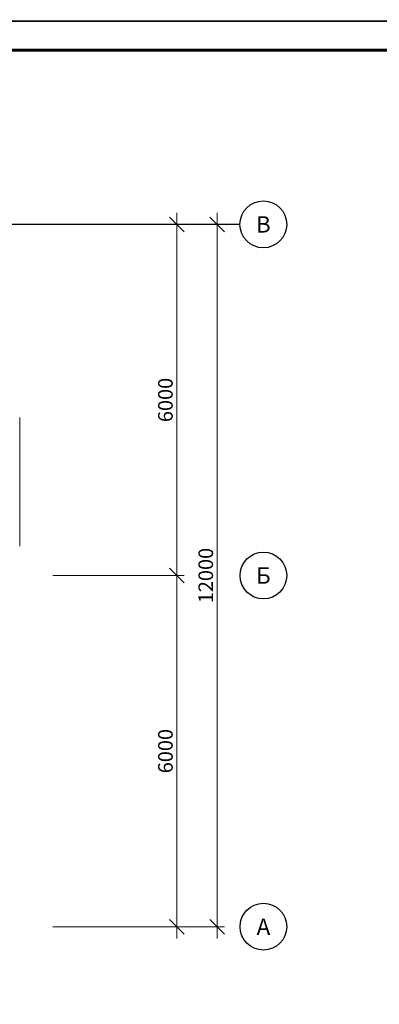
# Model space of a CAD drawing. Units: millimetres. Extents: x -7505 to 1538799, y -221434 to 44728.
# Drawn here: x 97501 to 103652, y -87905 to -71081 of the extents above; entities that cross this region are included whole.
import ezdxf
from ezdxf.enums import TextEntityAlignment as Align

# ---------------------------------------------------------------- set-up
doc = ezdxf.new("R2010")
doc.units = ezdxf.units.MM
doc.linetypes.add('PS-DASHDOT2', pattern=[9, 6, -1.5, 0, -1.5])
doc.linetypes.add('PS-GOST2.303 5', pattern=[24, 20, -1.5, 1, -1.5])
doc.layers.add('AXES', color=150, linetype='PS-DASHDOT2', lineweight=13)
doc.layers.add('РАЗМЕР', color=5, linetype='Continuous', lineweight=18)
doc.layers.add('Оси', color=140, linetype='PS-GOST2.303 5')
doc.styles.add('GOST 2.304', font='CS_Gost2304.shx')
doc.styles.add('SPDS', font='SPDS.shx')

# ---------------------------------------------------------------- blocks, each defined once
blk = doc.blocks.new('_OBLIQUE')
at = {"color": 0, "linetype": 'ByBlock'}
blk.add_line((-0.5, -0.5), (0.5, 0.5), dxfattribs=at)

msp = doc.modelspace()

# ---------------------------------------------------------------- linework, layer by layer
at = {"color": 4, "lineweight": 13, "ltscale": 100}
msp.add_line((97501.1, -77878.5), (97501.1, -80078.5), dxfattribs=at)
at = {"linetype": 'Continuous', "lineweight": 25, "ltscale": 100}
for points in [[(58237, -71104), (117637, -71104), (117637, -29104), (58237, -29104), (58237, -71104)], [(58237, -113104), (117637, -113104), (117637, -71104), (58237, -71104), (58237, -113104)]]:
    msp.add_lwpolyline(points, dxfattribs=at)
at = {"linetype": 'Continuous', "lineweight": 60, "ltscale": 100}
msp.add_lwpolyline([(60237, -112604), (117137, -112604), (117137, -71604), (60237, -71604), (60237, -112604)], dxfattribs=at)
at = {"layer": 'AXES', "linetype": 'Continuous', "lineweight": 25, "ltscale": 100}
for centre in [(101668.5, -74578.5), (101669.4, -80578.5), (101669.4, -86578.5)]:
    msp.add_circle(centre, 400, dxfattribs=at)
at = {"layer": 'Оси', "ltscale": 0.5}
msp.add_line((101256.5, -74578.5), (61881.1, -74578.5), dxfattribs=at)
at = {"layer": 'РАЗМЕР', "ltscale": 100}
for p, q in [((100188, -74378.5), (100188, -80778.5)), ((100880.5, -74378.5), (100880.5, -86778.5)), ((100880.5, -74378.5), (100880.5, -86778.5)), ((98593.1, -74578.5), (100313, -74578.5)), ((98593.1, -74578.5), (101005.5, -74578.5)), ((98593.1, -74578.5), (101005.5, -74578.5)), ((100188, -80378.5), (100188, -86778.5)), ((100188, -80378.5), (100188, -86778.5)), ((98066.9, -80578.5), (100313, -80578.5)), ((98066.9, -80578.5), (100313, -80578.5)), ((98653.7, -80578.5), (100313, -80578.5)), ((98066.9, -86578.5), (100313, -86578.5)), ((98066.9, -86578.5), (100313, -86578.5)), ((98653.7, -86578.5), (101005.5, -86578.5)), ((98653.7, -86578.5), (101005.5, -86578.5))]:
    msp.add_line(p, q, dxfattribs=at)

# ---------------------------------------------------------------- block references
at = {"layer": 'РАЗМЕР', "ltscale": 100, "xscale": 250, "yscale": 250, "zscale": 250}
for p, rotation in [((100188, -74578.5), 90), ((100880.5, -74578.5), 90), ((100880.5, -74578.5), 90), ((100188, -80578.5), 270), ((100188, -80578.5), 90), ((100188, -80578.5), 90), ((100188, -86578.5), 270), ((100188, -86578.5), 270), ((100880.5, -86578.5), 270), ((100880.5, -86578.5), 270)]:
    msp.add_blockref('_OBLIQUE', p, dxfattribs=dict(at, rotation=rotation))

# ---------------------------------------------------------------- texts
at = {"layer": 'AXES', "linetype": 'Continuous', "lineweight": 25, "ltscale": 100, "style": 'GOST 2.304'}
for s, p in [('В', (101668.5, -74578.5)), ('Б', (101669.4, -80578.5)), ('А', (101669.4, -86578.5))]:
    msp.add_text(s, height=280, dxfattribs=at).set_placement(p, align=Align.MIDDLE_CENTER)
at = {"layer": 'РАЗМЕР', "color": 1, "ltscale": 100, "char_height": 250, "attachment_point": 5, "rotation": 90, "style": 'SPDS'}
for s, insert in [('\\A1;6000', (99993.3, -77578.5)), ('\\A1;12000', (100683.3, -80578.5)), ('\\A1;12000', (100683.3, -80578.5)), ('\\A1;6000', (99993.3, -83578.5)), ('\\A1;6000', (99993.3, -83578.5))]:
    msp.add_mtext(s, dxfattribs=dict(at, insert=insert))

doc.saveas('drawing.dxf')
